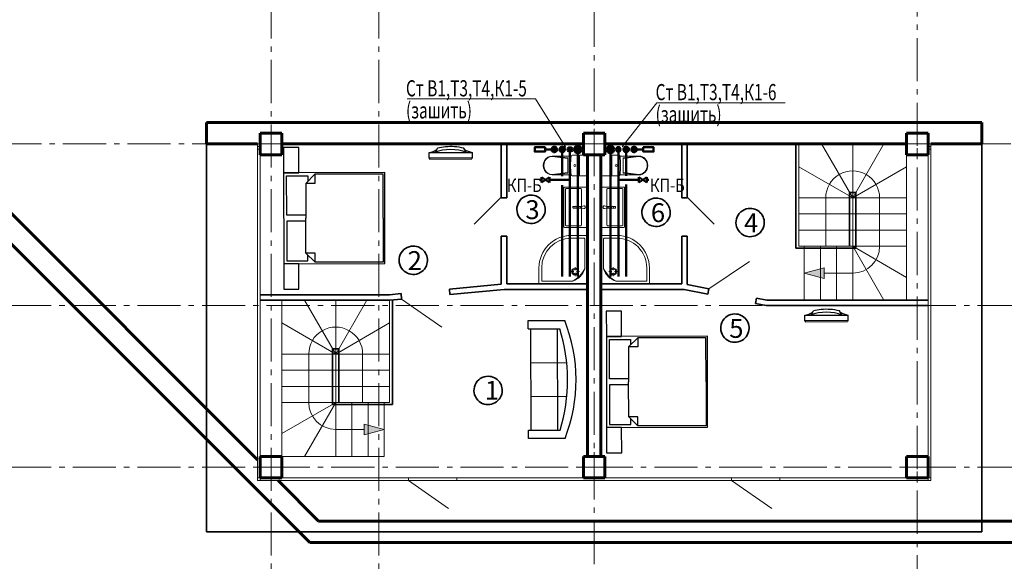
# Model space of a CAD drawing. Units: millimetres. Extents: x -106844 to 321972, y -1882 to 115678.
# Drawn here: x 23557 to 23740, y 1987 to 2087 of the extents above; entities that cross this region are included whole.
import ezdxf

# ---------------------------------------------------------------- set-up
doc = ezdxf.new("R2010")
doc.units = ezdxf.units.MM
doc.linetypes.add('GOST2.303 6', pattern=[12, 8, -1.5, 1, -1.5])
doc.linetypes.add('Разомкнутая', pattern=[1058.333302, 634.99999, -423.333311])
for name, color, linetype, lineweight in [('2D-чертеж - Общий_Ном_пера__202', 7, 'Continuous', 13), ('2D-чертеж - Общий_Ном_пера__203', 7, 'Continuous', 20), ('Fills_Ном_пера__204', 7, 'Continuous', 35), ('Lines_Ном_пера__201', 7, 'Continuous', 5), ('Lines_Ном_пера__202', 7, 'Continuous', 13), ('Lines_Ном_пера__203', 7, 'Continuous', 20), ('Lines_Ном_пера__204', 7, 'Continuous', 35), ('Text blocks_Ном_пера__1', 7, 'Continuous', 13), ('ВК', 7, 'Continuous', 50), ('Двери ArchiCAD_Ном_пера__202', 7, 'Continuous', 13), ('Двери ArchiCAD_Ном_пера__204', 7, 'Continuous', 35), ('Интерьер - Мебель_Ном_пера__202', 7, 'Continuous', 13), ('Интерьер- Перегородка_Ном_пера__202', 7, 'Continuous', 13), ('Интерьер- Перегородка_Ном_пера__204', 7, 'Continuous', 35), ('Интерьер- Перегородка_Ном_пера__205', 7, 'Continuous', 60), ('Конструктивный - Несущий_Ном_пера__201', 7, 'Continuous', 5), ('Конструктивный - Несущий_Ном_пера__205', 7, 'Continuous', 60), ('Оболочка - Крыша_Ном_пера__202', 7, 'Continuous', 13), ('Окна ArchiCAD_Ном_пера__202', 7, 'Continuous', 13), ('Окна ArchiCAD_Ном_пера__203', 7, 'Continuous', 20)]:
    doc.layers.add(name, color=color, linetype=linetype, lineweight=lineweight)
for name, color, linetype in [('B-FURNITURE', 22, 'Continuous'), ('Двери ArchiCAD', 7, 'Continuous'), ('Окна ArchiCAD', 7, 'Continuous'), ('Техзадание_ВК', 5, 'Continuous'), ('Технология', 1, 'Continuous')]:
    doc.layers.add(name, color=color, linetype=linetype)
doc.layers.add('Lines_Ном_пера__22', color=7, linetype='Continuous', lineweight=35, true_color=0x7f7f7f)
doc.styles.add('GOST 2.304', font='CS_Gost2304.shx')
doc.styles.add('азат', font='isocpeui.ttf')

# ---------------------------------------------------------------- blocks, each defined once
blk = doc.blocks.new('Окно металлическое криволинейное 13_40')
at = {"layer": 'Окна ArchiCAD_Ном_пера__202', "linetype": 'Continuous'}
for p, q in [((-6250, 0), (-6250, -50)), ((6250, 0), (6250, -50))]:
    blk.add_line(p, q, dxfattribs=at)
at = {"layer": 'Окна ArchiCAD_Ном_пера__203', "linetype": 'Continuous'}
for p, q in [((-6250, 0), (6250, 0)), ((-6250, 0), (-6200, 0)), ((-6200, 0), (-6200, -50)), ((-6200, 0), (6200, 0)), ((6200, -50), (6200, 0)), ((6200, 0), (6250, 0)), ((-6250, -50), (6250, -50)), ((-6200, -50), (-6250, -50)), ((6200, -50), (-6200, -50)), ((6250, -50), (6200, -50))]:
    blk.add_line(p, q, dxfattribs=at)
blk = doc.blocks.new('Дверной проем_47')
at = {"layer": 'Двери ArchiCAD_Ном_пера__202', "linetype": 'Continuous'}
for p, q in [((-450, 0), (-450, 50)), ((450, 0), (450, 50))]:
    blk.add_line(p, q, dxfattribs=at)
blk = doc.blocks.new('Окно металлическое криволинейное 13_39')
at = {"layer": 'Окна ArchiCAD_Ном_пера__202', "linetype": 'Continuous'}
for p, q in [((-3100, 0), (-3100, -50)), ((3100, 0), (3100, -50))]:
    blk.add_line(p, q, dxfattribs=at)
at = {"layer": 'Окна ArchiCAD_Ном_пера__203', "linetype": 'Continuous'}
for p, q in [((-3100, 0), (3100, 0)), ((-3100, 0), (-3050, 0)), ((-3050, 0), (-3050, -50)), ((-3050, 0), (3050, 0)), ((3050, -50), (3050, 0)), ((3050, 0), (3100, 0)), ((-3100, -50), (3100, -50)), ((-3050, -50), (-3100, -50)), ((3050, -50), (-3050, -50)), ((3100, -50), (3050, -50))]:
    blk.add_line(p, q, dxfattribs=at)
blk = doc.blocks.new('Окно металлическое криволинейное 13_38')
at = {"layer": 'Окна ArchiCAD_Ном_пера__202', "linetype": 'Continuous'}
for p, q in [((-3100, 0), (-3100, -50)), ((3100, 0), (3100, -50))]:
    blk.add_line(p, q, dxfattribs=at)
at = {"layer": 'Окна ArchiCAD_Ном_пера__203', "linetype": 'Continuous'}
for p, q in [((-3100, 0), (3100, 0)), ((-3100, 0), (-3050, 0)), ((-3050, 0), (-3050, -50)), ((-3050, 0), (3050, 0)), ((3050, -50), (3050, 0)), ((3050, 0), (3100, 0)), ((-3100, -50), (3100, -50)), ((-3050, -50), (-3100, -50)), ((3050, -50), (-3050, -50)), ((3100, -50), (3050, -50))]:
    blk.add_line(p, q, dxfattribs=at)
blk = doc.blocks.new('Дверной проем_4')
at = {"layer": 'Двери ArchiCAD_Ном_пера__204', "linetype": 'Continuous'}
for p, q in [((-450, 0), (-450, -100)), ((450, 0), (450, -100))]:
    blk.add_line(p, q, dxfattribs=at)
blk = doc.blocks.new('Дверной проем_46')
at = {"layer": 'Двери ArchiCAD_Ном_пера__204', "linetype": 'Continuous'}
for p, q in [((-450, 0), (-450, 100)), ((450, 0), (450, 100))]:
    blk.add_line(p, q, dxfattribs=at)
blk = doc.blocks.new('Дверной проем_39')
at = {"layer": 'Двери ArchiCAD_Ном_пера__204', "linetype": 'Continuous'}
for p, q in [((-355, 0), (-355, -100)), ((355, 0), (355, -100))]:
    blk.add_line(p, q, dxfattribs=at)
blk = doc.blocks.new('Дверной проем_37')
at = {"layer": 'Двери ArchiCAD_Ном_пера__204', "linetype": 'Continuous'}
for p, q in [((-355, 0), (-355, -100)), ((355, 0), (355, -100))]:
    blk.add_line(p, q, dxfattribs=at)
blk = doc.blocks.new('Sofa - Roundback 7 ft.')
at = {"linetype": 'Continuous'}
for p, q in [((-12.00002, -32.4421), (-12.00003, -6.5971)), ((11.99997, -32.4421), (11.99998, -6.5971)), ((-36.000027, -34), (-36.000027, -11.4696)), ((-35.999844, -13.3819), (35.9998, -13.3819)), ((35.99998, -34), (35.99998, -11.4696)), ((-36.000027, -32.4421), (35.99998, -32.4421))]:
    blk.add_line(p, q, dxfattribs=at)
for points in [[(-36.000027, -34), (-42.000027, -34), (-42.000027, -8)], [(41.99998, -8), (41.99998, -34), (35.99998, -34)]]:
    blk.add_lwpolyline(points, dxfattribs=at)
for centre, radius, start, end in [((0, -114.25), 114.25, 68.43141, 111.5686), ((-0.00001, -127.1968), 121.1968, 72.72033, 107.2797)]:
    blk.add_arc(centre, radius, start, end, dxfattribs=at)
blk = doc.blocks.new('A$C78B62862')
at = {"layer": 'Технология'}
for p, q in [((16.99, 28), (17, 23)), ((19.99, 28), (16.99, 28)), ((19.99, 28), (16.99, 28)), ((16.99, 28), (17, 23)), ((20, 23), (19.99, 28)), ((20, 23), (19.99, 28)), ((20, 23), (0, 22.98)), ((20, 23), (0, 22.98)), ((0, 22.98), (0.02, 4.98)), ((0, 22.98), (0.02, 4.98)), ((0.3, 22.68), (13.8, 22.7)), ((0.31, 13.98), (0.3, 22.68)), ((13.8, 22.7), (13.8, 20.9)), ((15.6, 20.9), (13.8, 22.7)), ((19.4, 22.4), (15.2, 22.4)), ((15.2, 22.4), (15.2, 21.3)), ((17, 23), (20, 23)), ((17, 23), (20, 23)), ((19.41, 14.6), (19.4, 22.4)), ((20.02, 5), (20, 23)), ((20.02, 5), (20, 23)), ((13.8, 20.9), (15.6, 20.9)), ((15.6, 20.9), (15.61, 14)), ((15.61, 14.6), (19.41, 14.6)), ((15.62, 7.1), (15.61, 14)), ((15.61, 13.4), (19.41, 13.4)), ((19.41, 13.4), (19.42, 5.6)), ((13.82, 5.3), (13.82, 7.1)), ((13.82, 7.1), (15.62, 7.1)), ((15.62, 7.1), (13.82, 5.3)), ((15.22, 5.6), (15.22, 6.7)), ((0.02, 4.98), (20.02, 5)), ((0.02, 4.98), (20.02, 5)), ((0.32, 5.28), (13.82, 5.3)), ((19.42, 5.6), (15.22, 5.6)), ((17.02, 5), (17.03, 0)), ((20.02, 5), (17.02, 5)), ((20.02, 5), (17.02, 5)), ((17.02, 5), (17.03, 0)), ((20.03, 0), (20.02, 5)), ((20.03, 0), (20.02, 5)), ((17.03, 0), (20.03, 0)), ((17.03, 0), (20.03, 0))]:
    blk.add_line(p, q, dxfattribs=at)
at = {"layer": 'Технология', "linetype": 'Continuous', "ltscale": 2}
blk.add_line((0.31, 13.98), (0.32, 5.28), dxfattribs=at)
blk = doc.blocks.new('иьтваиьаиьва')
at = {"layer": 'B-FURNITURE', "ltscale": 800}
for points in [[(564456, -315176), (563812, -315613)], [(564475, -315186), (564456, -315176)], [(564439, -315337), (564446, -315423)], [(563815, -315634), (563812, -315613)], [(563968, -315657), (564045, -315694)]]:
    blk.add_lwpolyline(points, dxfattribs=at)
at = {"layer": 'B-FURNITURE'}
blk.add_lwpolyline([(564532, -315270), (563872, -315718), (563815, -315634), (564475, -315186)], close=True, dxfattribs=at)
at = {"layer": 'B-FURNITURE', "ltscale": 800}
for centre, radius, start, end in [((563762, -314846), 838, 283.2069, 325.1437), ((564880, -315607), 485, 135.9027, 154.1189), ((563698, -314752), 1005, 290.2432, 309.7737), ((563698, -314752), 1005, 309.7652, 318.1074), ((564057, -316166), 485, 94.2316, 112.4479)]:
    blk.add_arc(centre, radius, start, end, dxfattribs=at)
blk = doc.blocks.new('A$C094E5ABA')
at = {"layer": 'Техзадание_ВК'}
blk.add_hatch(color=5, dxfattribs=at).paths.add_polyline_path([(-50, 0, 1), (50, 0, 1)])
at = {"layer": 'Техзадание_ВК', "color": 5}
blk.add_circle((0, 0), 50, dxfattribs=at)

msp = doc.modelspace()

# ---------------------------------------------------------------- hatches: boundary and pattern name
at = {"layer": 'Lines_Ном_пера__201', "linetype": 'Continuous'}
for points in [[(23703.034, 2040.056), (23706.766, 2041.056), (23706.766, 2039.056)], [(23625.034, 2011.056), (23621.302, 2010.056), (23621.302, 2012.056)]]:
    msp.add_hatch(color=256, dxfattribs=at).paths.add_polyline_path(points, flags=0)
at = {"layer": 'ВК'}
h = msp.add_hatch(color=21, dxfattribs=at)
edge = h.paths.add_edge_path()
edge.add_ellipse((23656.623, 2063.028), major_axis=(-0.354, 0.354), ratio=1, start_angle=254.21544, end_angle=434.21544)
edge.add_ellipse((23656.623, 2063.028), major_axis=(-0.354, 0.354), ratio=1, start_angle=74.21544, end_angle=254.21544)
h = msp.add_hatch(color=1, dxfattribs=at)
edge = h.paths.add_edge_path()
edge.add_ellipse((23658.083, 2063.028), major_axis=(-0.354, 0.354), ratio=1, start_angle=254.21544, end_angle=434.21544)
edge.add_ellipse((23658.083, 2063.028), major_axis=(-0.354, 0.354), ratio=1, start_angle=74.21544, end_angle=254.21544)
h = msp.add_hatch(color=3, dxfattribs=at)
h.dxf.hatch_style = 1
h.paths.add_polyline_path([(23660.304, 2063.028, 1), (23661.702, 2063.028, 1)])
h = msp.add_hatch(color=3, dxfattribs=at)
h.dxf.hatch_style = 1
h.paths.add_polyline_path([(23660.304, 2063.028, 1), (23661.702, 2063.028, 1)])
h = msp.add_hatch(color=3, dxfattribs=at)
h.dxf.hatch_style = 1
h.paths.add_polyline_path([(23667.765, 2063.028, -1), (23666.366, 2063.028, -1)])
h = msp.add_hatch(color=3, dxfattribs=at)
h.dxf.hatch_style = 1
h.paths.add_polyline_path([(23667.765, 2063.028, -1), (23666.366, 2063.028, -1)])
h = msp.add_hatch(color=1, dxfattribs=at)
edge = h.paths.add_edge_path()
edge.add_ellipse((23669.985, 2063.028), major_axis=(0.354, 0.354), ratio=1, start_angle=0, end_angle=360, ccw=False)
h = msp.add_hatch(color=21, dxfattribs=at)
edge = h.paths.add_edge_path()
edge.add_ellipse((23671.445, 2063.028), major_axis=(0.354, 0.354), ratio=1, start_angle=0, end_angle=360, ccw=False)

# ---------------------------------------------------------------- linework, layer by layer
at = {"layer": '2D-чертеж - Общий_Ном_пера__202', "linetype": 'GOST2.303 6'}
for p, q in [((23604.034, 2187.651), (23604.034, 1966.499)), ((23624.034, 2187.651), (23624.034, 1966.499)), ((23664.034, 2174.056), (23664.034, 1966.499)), ((23724.034, 2143.707), (23724.034, 1966.499)), ((23885.389, 2064.056), (23439.748, 2064.056)), ((23935.215, 2034.056), (23439.748, 2034.056)), ((23935.215, 2004.056), (23439.748, 2004.056))]:
    msp.add_line(p, q, dxfattribs=at)
at = {"layer": '2D-чертеж - Общий_Ном_пера__202', "linetype": 'Continuous'}
for p, q in [((23661.284, 2061.956), (23662.784, 2061.956)), ((23661.284, 2058.156), (23662.784, 2058.156)), ((23667.284, 2058.156), (23665.284, 2058.156))]:
    msp.add_line(p, q, dxfattribs=at)
at = {"layer": '2D-чертеж - Общий_Ном_пера__203', "linetype": 'Continuous'}
for p, q in [((23702.034, 2064.056), (23722.034, 2064.056)), ((23702.034, 2054.056), (23702.034, 2064.056)), ((23722.034, 2064.056), (23722.034, 2054.056)), ((23626.034, 2035.056), (23606.034, 2035.056)), ((23606.034, 2035.056), (23606.034, 2025.056)), ((23626.034, 2025.056), (23626.034, 2035.056))]:
    msp.add_line(p, q, dxfattribs=at)
at = {"layer": 'Fills_Ном_пера__204', "linetype": 'Continuous'}
for centre, major_axis, start_param, end_param in [((23652.306, 2051.921), (1.86, 1.86), 0.7853982, 3.1026513), ((23652.306, 2051.921), (-1.86, 1.86), 3.6607388, 5.4977871), ((23675.524, 2051.356), (1.86, 1.86), 0.7853982, 3.1026513), ((23675.524, 2051.356), (1.86, 1.86), 5.2315351, 7.0685835), ((23692.992, 2049.464), (1.86, 1.86), 0.7853982, 3.1026513), ((23692.992, 2049.464), (-1.86, 1.86), 3.6607388, 5.4977871), ((23652.306, 2051.921), (1.86, 1.86), 3.1026513, 5.2315351), ((23675.524, 2051.356), (1.86, 1.86), 3.1026513, 5.2315351), ((23692.992, 2049.464), (1.86, 1.86), 3.1026513, 5.2315351), ((23630.445, 2042.461), (-1.86, 1.86), -0.7853982, 1.531855), ((23630.445, 2042.461), (-1.86, 1.86), 3.6607388, 5.4977871), ((23630.445, 2042.461), (-1.86, 1.86), 1.531855, 3.6607388), ((23690.162, 2029.865), (-1.86, 1.86), -0.7853982, 1.531855), ((23690.162, 2029.865), (1.86, 1.86), 5.2315351, 7.0685835), ((23690.162, 2029.865), (1.86, 1.86), 3.1026513, 5.2315351), ((23644.333, 2018.293), (-1.86, 1.86), -0.7853982, 1.531855), ((23644.333, 2018.293), (1.86, 1.86), 5.2315351, 7.0685835), ((23644.333, 2018.293), (-1.86, 1.86), 1.531855, 3.6607388)]:
    msp.add_ellipse(centre, major_axis=major_axis, ratio=1, start_param=start_param, end_param=end_param, dxfattribs=at)
at = {"layer": 'Lines_Ном_пера__201', "linetype": 'Continuous'}
for p, q in [((23703.034, 2040.056), (23706.766, 2041.056)), ((23706.766, 2041.056), (23706.766, 2039.056)), ((23703.034, 2040.056), (23706.766, 2039.056)), ((23625.034, 2011.056), (23621.302, 2012.056)), ((23621.302, 2010.056), (23621.302, 2012.056)), ((23625.034, 2011.056), (23621.302, 2010.056))]:
    msp.add_line(p, q, dxfattribs=at)
at = {"layer": 'Lines_Ном_пера__202', "linetype": 'Continuous'}
for p, q in [((23707.034, 2045.056), (23707.034, 2054.056)), ((23717.034, 2054.056), (23717.034, 2045.056)), ((23712.034, 2040.056), (23706.766, 2040.056)), ((23611.034, 2025.056), (23611.034, 2016.056)), ((23621.034, 2016.056), (23621.034, 2025.056)), ((23616.034, 2011.056), (23621.302, 2011.056))]:
    msp.add_line(p, q, dxfattribs=at)
at = {"layer": 'Lines_Ном_пера__203', "linetype": 'Continuous'}
for p, q in [((23712.034, 2054.056), (23706.261, 2064.056)), ((23712.034, 2054.056), (23712.034, 2064.056)), ((23712.034, 2054.056), (23717.808, 2064.056)), ((23712.034, 2054.056), (23702.034, 2059.829)), ((23712.034, 2054.056), (23722.034, 2059.829)), ((23641.764, 2049.135), (23646.784, 2054.156)), ((23686.305, 2049.135), (23681.284, 2054.156)), ((23702.034, 2045.056), (23702.034, 2054.056)), ((23702.034, 2054.056), (23722.034, 2054.056)), ((23712.034, 2035.056), (23712.034, 2054.056)), ((23722.034, 2035.056), (23722.034, 2054.056)), ((23702.034, 2051.056), (23712.034, 2051.056)), ((23712.034, 2051.056), (23722.034, 2051.056)), ((23702.034, 2048.056), (23712.034, 2048.056)), ((23712.034, 2048.056), (23722.034, 2048.056)), ((23702.034, 2045.056), (23712.034, 2045.056)), ((23703.034, 2035.056), (23703.034, 2045.056)), ((23706.034, 2035.056), (23706.034, 2045.056)), ((23709.034, 2035.056), (23709.034, 2045.056)), ((23712.034, 2045.056), (23722.034, 2039.282)), ((23712.034, 2045.056), (23717.808, 2035.056)), ((23712.034, 2045.056), (23722.034, 2045.056)), ((23685.338, 2037.17), (23692.893, 2042.241)), ((23616.034, 2025.056), (23610.261, 2035.056)), ((23616.034, 2025.056), (23621.808, 2035.056)), ((23616.034, 2025.056), (23616.034, 2035.056)), ((23628.275, 2035.264), (23635.739, 2030.059)), ((23702.034, 2035.056), (23722.034, 2035.056)), ((23616.034, 2025.056), (23606.034, 2030.829)), ((23616.034, 2025.056), (23626.034, 2030.829)), ((23606.034, 2006.056), (23606.034, 2025.056)), ((23626.034, 2025.056), (23606.034, 2025.056)), ((23616.034, 2006.056), (23616.034, 2025.056)), ((23626.034, 2016.056), (23626.034, 2025.056)), ((23616.034, 2022.056), (23606.034, 2022.056)), ((23626.034, 2022.056), (23616.034, 2022.056)), ((23616.034, 2019.056), (23606.034, 2019.056)), ((23626.034, 2019.056), (23616.034, 2019.056)), ((23616.034, 2016.056), (23606.034, 2016.056)), ((23616.034, 2016.056), (23606.034, 2010.282)), ((23616.034, 2016.056), (23610.261, 2006.056)), ((23626.034, 2016.056), (23616.034, 2016.056)), ((23619.034, 2006.056), (23619.034, 2016.056)), ((23622.034, 2006.056), (23622.034, 2016.056)), ((23625.034, 2006.056), (23625.034, 2016.056)), ((23625.034, 2006.056), (23606.034, 2006.056)), ((23629.534, 2001.556), (23636.998, 1996.35)), ((23689.534, 2001.556), (23696.998, 1996.35))]:
    msp.add_line(p, q, dxfattribs=at)
at = {"layer": 'Lines_Ном_пера__204', "linetype": 'Continuous'}
for p, q in [((23701.495, 2064.056), (23701.495, 2044.701)), ((23711.475, 2055.025), (23711.475, 2045.056)), ((23712.648, 2055.025), (23711.475, 2055.025)), ((23712.648, 2044.701), (23712.648, 2055.025)), ((23701.495, 2044.701), (23712.648, 2044.701)), ((23626.573, 2035.056), (23626.573, 2015.701)), ((23615.421, 2015.701), (23615.421, 2026.025)), ((23615.421, 2026.025), (23616.594, 2026.025)), ((23616.594, 2026.025), (23616.594, 2016.056)), ((23626.573, 2015.701), (23615.421, 2015.701))]:
    msp.add_line(p, q, dxfattribs=at)
at = {"layer": 'Lines_Ном_пера__22', "linetype": 'Разомкнутая'}
for p, q in [((23592.034, 1992.056), (23592.034, 2064.056)), ((23736.034, 1992.056), (23736.034, 2064.056)), ((23592.034, 1992.056), (23736.034, 1992.056))]:
    msp.add_line(p, q, dxfattribs=at)
at = {"layer": 'ВК', "color": 6, "lineweight": 15, "ltscale": 2}
for p, q in [((23653.113, 2072.406), (23629.31, 2072.406)), ((23653.113, 2072.406), (23629.31, 2072.406)), ((23653.113, 2072.406), (23658.77, 2063.419)), ((23669.26, 2063.504), (23675.667, 2071.7)), ((23669.26, 2063.504), (23675.667, 2071.7)), ((23699.47, 2071.7), (23675.667, 2071.7)), ((23699.47, 2071.7), (23675.667, 2071.7))]:
    msp.add_line(p, q, dxfattribs=at)
at = {"layer": 'ВК', "color": 21}
for p, q in [((23656.623, 2063.028), (23654.919, 2063.028)), ((23671.445, 2063.028), (23673.149, 2063.028))]:
    msp.add_line(p, q, dxfattribs=at)
at = {"layer": 'ВК', "color": 1}
for p, q in [((23658.083, 2063.028), (23658.083, 2058.045)), ((23669.985, 2063.028), (23669.985, 2058.119)), ((23658.083, 2056.389), (23658.083, 2039.469)), ((23669.985, 2056.523), (23669.985, 2039.469))]:
    msp.add_line(p, q, dxfattribs=at)
at = {"layer": 'ВК', "color": 5}
for p, q in [((23659.543, 2063.028), (23659.543, 2039.469)), ((23668.525, 2063.028), (23668.525, 2039.469)), ((23654.249, 2057.388), (23653.871, 2057.388)), ((23654.249, 2057.388), (23654.249, 2057.907)), ((23654.249, 2057.907), (23655.713, 2056.868)), ((23655.713, 2057.907), (23654.249, 2056.868)), ((23654.249, 2056.868), (23654.249, 2057.388)), ((23655.713, 2057.388), (23655.713, 2057.907)), ((23659.543, 2057.388), (23655.713, 2057.388)), ((23655.713, 2056.868), (23655.713, 2057.388)), ((23668.525, 2057.388), (23672.355, 2057.388)), ((23672.355, 2057.388), (23672.355, 2057.907)), ((23673.82, 2057.907), (23672.355, 2056.868)), ((23672.355, 2057.907), (23673.82, 2056.868)), ((23672.355, 2056.868), (23672.355, 2057.388)), ((23673.82, 2057.388), (23673.82, 2057.907)), ((23673.82, 2056.868), (23673.82, 2057.388)), ((23673.82, 2057.388), (23674.198, 2057.388))]:
    msp.add_line(p, q, dxfattribs=at)
at = {"layer": 'ВК', "color": 3, "lineweight": 50}
for p, q in [((23661.003, 2063.028), (23661.003, 2039.469)), ((23667.065, 2063.028), (23667.065, 2039.469))]:
    msp.add_line(p, q, dxfattribs=at)
at = {"layer": 'ВК', "color": 21}
for points in [[(23654.919, 2063.434), (23653.011, 2063.434), (23653.011, 2062.623), (23654.919, 2062.623)], [(23673.149, 2063.434), (23675.058, 2063.434), (23675.058, 2062.623), (23673.149, 2062.623)]]:
    msp.add_lwpolyline(points, close=True, dxfattribs=at)
at = {"layer": 'ВК', "color": 3}
for centre in [(23661.003, 2063.028), (23661.003, 2063.028), (23667.065, 2063.028), (23667.065, 2063.028)]:
    msp.add_circle(centre, 0.699, dxfattribs=at)
at = {"layer": 'ВК', "color": 21}
msp.add_ellipse((23656.623, 2063.028), major_axis=(-0.354, 0.354), ratio=1, start_param=1.2953037, end_param=7.578489, dxfattribs=at)
at = {"layer": 'ВК', "color": 1}
msp.add_ellipse((23658.083, 2063.028), major_axis=(-0.354, 0.354), ratio=1, start_param=1.2953037, end_param=7.578489, dxfattribs=at)
at = {"layer": 'ВК', "color": 1, "extrusion": (0, 0, -1)}
msp.add_ellipse((23669.985, 2063.028), major_axis=(0.354, 0.354), ratio=1, start_param=1.2953037, end_param=7.578489, dxfattribs=at)
at = {"layer": 'ВК', "color": 21, "extrusion": (0, 0, -1)}
msp.add_ellipse((23671.445, 2063.028), major_axis=(0.354, 0.354), ratio=1, start_param=1.2953037, end_param=7.578489, dxfattribs=at)
at = {"layer": 'Интерьер - Мебель_Ном_пера__202', "linetype": 'Continuous'}
for p, q in [((23659.746, 2061.805), (23656.217, 2061.805)), ((23656.221, 2061.805), (23659.127, 2061.465)), ((23656.221, 2061.716), (23659.127, 2061.375)), ((23659.127, 2060.056), (23659.127, 2061.465)), ((23661.284, 2061.956), (23659.96, 2061.956)), ((23661.284, 2061.956), (23661.284, 2058.156)), ((23667.284, 2061.956), (23667.284, 2058.156)), ((23667.284, 2061.956), (23668.609, 2061.956)), ((23668.822, 2061.805), (23672.352, 2061.805)), ((23672.347, 2061.805), (23669.442, 2061.465)), ((23672.347, 2061.716), (23669.442, 2061.375)), ((23669.442, 2060.056), (23669.442, 2061.465)), ((23659.127, 2060.056), (23659.127, 2058.647)), ((23669.442, 2060.056), (23669.442, 2058.647)), ((23659.748, 2058.306), (23656.217, 2058.306)), ((23656.221, 2058.396), (23659.127, 2058.736)), ((23656.221, 2058.306), (23659.127, 2058.647)), ((23661.284, 2058.156), (23659.96, 2058.156)), ((23667.284, 2058.156), (23668.609, 2058.156)), ((23668.82, 2058.306), (23672.352, 2058.306)), ((23672.347, 2058.396), (23669.442, 2058.736)), ((23672.347, 2058.306), (23669.442, 2058.647)), ((23658.384, 2048.706), (23658.384, 2055.906)), ((23658.534, 2056.056), (23662.634, 2056.056)), ((23658.684, 2049.006), (23658.684, 2055.606)), ((23658.834, 2055.756), (23661.534, 2055.756)), ((23661.684, 2055.606), (23661.684, 2049.006)), ((23662.784, 2055.906), (23662.784, 2048.706)), ((23665.284, 2055.906), (23665.284, 2048.706)), ((23669.534, 2056.056), (23665.434, 2056.056)), ((23666.384, 2055.606), (23666.384, 2049.006)), ((23669.234, 2055.756), (23666.534, 2055.756)), ((23669.384, 2049.006), (23669.384, 2055.606)), ((23669.684, 2048.706), (23669.684, 2055.906)), ((23660.118, 2052.243), (23660.107, 2052.243)), ((23660.107, 2052.243), (23660.107, 2052.243)), ((23660.107, 2052.243), (23660.118, 2052.243)), ((23660.118, 2052.243), (23660.118, 2052.243)), ((23661.736, 2052.465), (23660.154, 2052.465)), ((23661.734, 2052.146), (23660.154, 2052.146)), ((23662.104, 2052.566), (23661.516, 2052.404)), ((23662.104, 2052.046), (23661.516, 2052.207)), ((23665.964, 2052.566), (23666.552, 2052.404)), ((23665.964, 2052.046), (23666.552, 2052.207)), ((23666.332, 2052.465), (23667.914, 2052.465)), ((23666.335, 2052.146), (23667.914, 2052.146)), ((23667.951, 2052.243), (23667.951, 2052.243)), ((23667.951, 2052.243), (23667.961, 2052.243)), ((23667.961, 2052.243), (23667.951, 2052.243)), ((23667.961, 2052.243), (23667.961, 2052.243)), ((23662.634, 2048.556), (23658.534, 2048.556)), ((23661.534, 2048.856), (23658.834, 2048.856)), ((23665.434, 2048.556), (23669.534, 2048.556)), ((23666.534, 2048.856), (23669.234, 2048.856)), ((23659.784, 2047.056), (23662.684, 2047.056)), ((23659.784, 2046.556), (23662.184, 2046.556)), ((23662.284, 2040.959), (23662.284, 2046.456)), ((23662.784, 2038.156), (23662.784, 2046.956)), ((23665.284, 2038.156), (23665.284, 2046.956)), ((23668.284, 2047.056), (23665.384, 2047.056)), ((23665.784, 2040.959), (23665.784, 2046.456)), ((23668.284, 2046.556), (23665.884, 2046.556)), ((23653.784, 2038.156), (23653.784, 2041.056)), ((23654.284, 2038.656), (23654.284, 2041.056)), ((23654.284, 2038.656), (23654.284, 2041.056)), ((23660.484, 2040.604), (23660.484, 2041.174)), ((23667.584, 2040.604), (23667.584, 2041.174)), ((23673.784, 2038.656), (23673.784, 2041.056)), ((23673.784, 2038.656), (23673.784, 2041.056)), ((23674.284, 2038.156), (23674.284, 2041.056)), ((23659.666, 2040.356), (23660.236, 2040.356)), ((23660.484, 2039.537), (23660.484, 2040.107)), ((23660.733, 2040.356), (23661.303, 2040.356)), ((23667.336, 2040.356), (23666.766, 2040.356)), ((23667.584, 2039.537), (23667.584, 2040.107)), ((23668.403, 2040.356), (23667.833, 2040.356)), ((23653.884, 2038.056), (23662.684, 2038.056)), ((23654.384, 2038.556), (23659.881, 2038.556)), ((23674.184, 2038.056), (23665.384, 2038.056)), ((23673.684, 2038.556), (23668.188, 2038.556))]:
    msp.add_line(p, q, dxfattribs=at)
for centre, major_axis, ratio, start_param, end_param in [((23656.217, 2060.056), (0, 1.749), 0.9330956, 0, 3.1415927), ((23656.221, 2060.056), (0, 1.66), 0.93174, 0, 3.1415927), ((23676.082, 2060.056), (-16.434, 0), 0.9892468, -0.1049688, 0.1048468), ((23659.96, 2061.735), (0.223, 0), 0.9892468, 1.5707963, 3.0321921), ((23668.609, 2061.735), (-0.223, 0), 0.9892468, 3.2509932, 4.712389), ((23652.486, 2060.056), (16.434, 0), 0.9892468, -0.1048468, 0.1049688), ((23672.347, 2060.056), (0, 1.66), 0.93174, 3.1415927, 6.2831853), ((23672.352, 2060.056), (0, 1.749), 0.9330956, 3.1415927, 6.2831853), ((23660.448, 2060.056), (0.187, 0), 0.9892468, 3.1415927, 9.424778), ((23659.96, 2058.376), (0.223, 0), 0.9892468, 3.2420077, 4.712389), ((23668.609, 2058.376), (-0.223, 0), 0.9892468, 1.5707963, 3.0411776), ((23658.534, 2055.906), (-0.106, 0.106), 1, -0.7853982, 0.7853982), ((23658.834, 2055.606), (-0.106, 0.106), 1, -0.7853982, 0.7853982), ((23661.534, 2055.606), (-0.106, 0.106), 1, 3.9269908, 5.4977871), ((23662.634, 2055.906), (-0.106, 0.106), 1, 3.9269908, 5.4977871), ((23660.154, 2052.305), (0, 0.159), 0.6239354, 0, 3.1415927), ((23660.634, 2052.306), (0.141, 0.141), 1, 3.1415927, 9.424778), ((23661.534, 2052.306), (0.0708, 0.0708), 1, 0.9661157, 3.7462733), ((23662.15, 2052.306), (-0.187, 0.187), 1, 2.1812038, 5.6727778), ((23658.534, 2048.706), (0.106, 0.106), 1, 2.3561945, 3.9269908), ((23658.834, 2049.006), (0.106, 0.106), 1, 2.3561945, 3.9269908), ((23661.534, 2049.006), (0.106, 0.106), 1, 3.9269908, 5.4977871), ((23662.634, 2048.706), (0.106, 0.106), 1, 3.9269908, 5.4977871), ((23659.784, 2041.056), (-4.243, 4.243), 1, -0.7853982, 0.7853982), ((23659.784, 2041.056), (3.889, 3.889), 1, 0.7853982, 2.3561945), ((23662.184, 2046.456), (-0.0707, 0.0707), 1, 3.9269908, 5.4977871), ((23662.684, 2046.956), (-0.0707, 0.0707), 1, 3.9269908, 5.4977871), ((23665.384, 2046.956), (0.0707, 0.0707), 1, 0.7853982, 2.3561945), ((23665.884, 2046.456), (0.0707, 0.0707), 1, 0.7853982, 2.3561945), ((23668.284, 2041.056), (4.243, 4.243), 1, 5.4977871, 7.0685835), ((23668.284, 2041.056), (3.889, 3.889), 1, 5.4977871, 7.0685835), ((23660.484, 2040.356), (0.445, 0.445), 1, 5.497787143781581, 11.78097245096117), ((23657.49, 2043.35), (3.813, 3.813), 1, 4.4063651, 5.0184128), ((23660.484, 2040.356), (-0.318, 0.318), 1, 3.9269908, 10.2101761), ((23658.922, 2041.918), (2.488, 2.488), 1, 4.2502828, 5.1744951), ((23661.784, 2040.959), (0.354, 0.354), 1, 5.1744951, 5.4977871), ((23661.784, 2040.959), (0.354, 0.354), 1, 5.1744951, 5.4977871), ((23666.284, 2040.959), (-0.354, 0.354), 1, 0.7853982, 1.1086902), ((23666.284, 2040.959), (-0.354, 0.354), 1, 0.7853982, 1.1086902), ((23670.578, 2043.35), (3.813, 3.813), 1, 2.8355688, 3.4476165), ((23669.147, 2041.918), (-2.488, 2.488), 1, 1.1086902, 2.0329025), ((23667.584, 2040.356), (0.445, 0.445), 1, 5.497787143779484, 11.78097245095907), ((23667.584, 2040.356), (0.318, 0.318), 1, 5.497787143781972, 11.78097245096156), ((23654.384, 2038.656), (-0.0707, 0.0707), 1, 0.7853982, 2.3561945), ((23673.684, 2038.656), (0.0707, 0.0707), 1, 3.9269908, 5.4977871), ((23653.884, 2038.156), (-0.0707, 0.0707), 1, 0.7853982, 2.3561945), ((23659.881, 2039.056), (0.354, 0.354), 1, 3.9269908, 4.2502828), ((23659.881, 2039.056), (0.354, 0.354), 1, 3.9269908, 4.2502828), ((23662.684, 2038.156), (0.0707, 0.0707), 1, 3.9269908, 5.4977871), ((23665.384, 2038.156), (-0.0707, 0.0707), 1, 0.7853982, 2.3561945), ((23668.188, 2039.056), (-0.354, 0.354), 1, 2.0329025, 2.3561945), ((23668.188, 2039.056), (-0.354, 0.354), 1, 2.0329025, 2.3561945), ((23674.184, 2038.156), (0.0707, 0.0707), 1, 3.9269908, 5.4977871)]:
    msp.add_ellipse(centre, major_axis=major_axis, ratio=ratio, start_param=start_param, end_param=end_param, dxfattribs=at)
msp.add_ellipse((23668.12, 2060.056), major_axis=(0.187, 0), ratio=0.9892468, dxfattribs=at)
at = {"layer": 'Интерьер - Мебель_Ном_пера__202', "linetype": 'Continuous', "extrusion": (0, 0, -1)}
for centre, major_axis, ratio, start_param, end_param in [((23665.434, 2055.906), (0.106, 0.106), 1, 3.9269908, 5.4977871), ((23666.534, 2055.606), (-0.106, 0.106), 1, 5.4977871, 7.0685835), ((23669.234, 2055.606), (-0.106, 0.106), 1, 0.7853982, 2.3561945), ((23669.534, 2055.906), (-0.106, 0.106), 1, 0.7853982, 2.3561945), ((23665.918, 2052.306), (0.187, 0.187), 1, 2.1812038, 5.6727778), ((23666.534, 2052.306), (-0.0708, 0.0708), 1, 0.9661157, 3.7462733), ((23667.434, 2052.306), (0.141, 0.141), 1, 1.5707963, 7.8539816), ((23667.914, 2052.305), (0, 0.159), 0.6239354, 0, 3.1415927), ((23665.434, 2048.706), (-0.106, 0.106), 1, 3.9269908, 5.4977871), ((23666.534, 2049.006), (0.106, 0.106), 1, 2.3561945, 3.9269908), ((23669.234, 2049.006), (0.106, 0.106), 1, 0.7853982, 2.3561945), ((23669.534, 2048.706), (0.106, 0.106), 1, 0.7853982, 2.3561945)]:
    msp.add_ellipse(centre, major_axis=major_axis, ratio=ratio, start_param=start_param, end_param=end_param, dxfattribs=at)
at = {"layer": 'Интерьер- Перегородка_Ном_пера__202', "linetype": 'Continuous'}
for p, q in [((23601.532, 2064.056), (23601.532, 2063.556)), ((23601.532, 2063.556), (23602.032, 2063.556)), ((23602.032, 2063.556), (23602.032, 2064.056)), ((23726.534, 2063.556), (23726.034, 2063.556)), ((23726.534, 2063.556), (23726.534, 2064.056)), ((23601.534, 2001.556), (23601.534, 2002.056)), ((23601.534, 2001.556), (23602.034, 2001.556)), ((23726.534, 2001.556), (23726.034, 2001.556)), ((23726.534, 2001.556), (23726.534, 2002.056))]:
    msp.add_line(p, q, dxfattribs=at)
at = {"layer": 'Интерьер- Перегородка_Ном_пера__204', "linetype": 'Continuous'}
for p, q in [((23646.784, 2064.056), (23646.784, 2054.056)), ((23647.784, 2064.056), (23646.784, 2064.056)), ((23647.784, 2054.056), (23647.784, 2064.056)), ((23680.284, 2064.056), (23680.284, 2054.056)), ((23681.284, 2064.056), (23680.284, 2064.056)), ((23681.284, 2054.056), (23681.284, 2064.056)), ((23646.784, 2046.956), (23646.784, 2038.011)), ((23647.784, 2038.056), (23647.784, 2046.956)), ((23680.284, 2046.956), (23680.284, 2038.056)), ((23681.284, 2037.967), (23681.284, 2046.956)), ((23646.784, 2038.011), (23637.142, 2037.103)), ((23637.235, 2036.108), (23647.308, 2037.056)), ((23647.308, 2037.056), (23662.784, 2037.056)), ((23662.784, 2038.056), (23647.784, 2038.056)), ((23662.784, 2037.056), (23662.784, 2038.056)), ((23680.284, 2038.056), (23665.284, 2038.056)), ((23665.284, 2038.056), (23665.284, 2037.056)), ((23665.284, 2037.056), (23680.735, 2037.056)), ((23680.735, 2037.056), (23685.145, 2036.188)), ((23685.338, 2037.17), (23681.284, 2037.967)), ((23626.011, 2036.056), (23602.033, 2036.056)), ((23602.033, 2035.056), (23626.058, 2035.056)), ((23628.181, 2036.26), (23626.011, 2036.056)), ((23626.058, 2035.056), (23628.275, 2035.264)), ((23696.083, 2035.056), (23694.168, 2035.432)), ((23726.034, 2035.056), (23696.083, 2035.056)), ((23693.975, 2034.451), (23695.985, 2034.056)), ((23695.985, 2034.056), (23726.034, 2034.056))]:
    msp.add_line(p, q, dxfattribs=at)
at = {"layer": 'Интерьер- Перегородка_Ном_пера__205', "linetype": 'Continuous'}
for p, q in [((23601.534, 2005.384), (23484.034, 2122.884)), ((23480.034, 2121.227), (23611.206, 1990.056)), ((23736.034, 2068.056), (23592.034, 2068.056)), ((23592.034, 2068.056), (23592.034, 2064.056)), ((23736.034, 2064.056), (23736.034, 2068.056)), ((23592.034, 2064.056), (23601.532, 2064.056)), ((23602.032, 2064.056), (23602.034, 2064.056)), ((23606.034, 2064.056), (23662.034, 2064.056)), ((23666.034, 2064.056), (23722.034, 2064.056)), ((23726.534, 2064.056), (23736.034, 2064.056)), ((23662.784, 2062.056), (23662.784, 2006.056)), ((23665.284, 2006.056), (23665.284, 2062.056)), ((23612.863, 1994.056), (23605.363, 2001.556)), ((23914.034, 1994.056), (23612.863, 1994.056)), ((23611.206, 1990.056), (23918.034, 1990.056))]:
    msp.add_line(p, q, dxfattribs=at)
at = {"layer": 'Конструктивный - Несущий_Ном_пера__201', "linetype": 'Continuous'}
for p, q in [((23604.034, 2064.856), (23604.034, 2066.856)), ((23604.034, 2064.856), (23604.034, 2066.856)), ((23664.034, 2064.856), (23664.034, 2066.856)), ((23724.034, 2064.856), (23724.034, 2066.856)), ((23603.234, 2064.056), (23601.234, 2064.056)), ((23603.234, 2064.056), (23601.234, 2064.056)), ((23604.034, 2063.256), (23604.034, 2061.256)), ((23604.034, 2063.256), (23604.034, 2061.256)), ((23604.834, 2064.056), (23606.834, 2064.056)), ((23604.834, 2064.056), (23606.834, 2064.056)), ((23663.234, 2064.056), (23661.234, 2064.056)), ((23664.034, 2063.256), (23664.034, 2061.256)), ((23664.834, 2064.056), (23666.834, 2064.056)), ((23723.234, 2064.056), (23721.234, 2064.056)), ((23724.034, 2063.256), (23724.034, 2061.256)), ((23724.834, 2064.056), (23726.834, 2064.056)), ((23604.034, 2004.856), (23604.034, 2006.856)), ((23664.034, 2004.856), (23664.034, 2006.856)), ((23724.034, 2004.856), (23724.034, 2006.856)), ((23603.234, 2004.056), (23601.234, 2004.056)), ((23604.834, 2004.056), (23606.834, 2004.056)), ((23663.234, 2004.056), (23661.234, 2004.056)), ((23664.834, 2004.056), (23666.834, 2004.056)), ((23723.234, 2004.056), (23721.234, 2004.056)), ((23724.834, 2004.056), (23726.834, 2004.056)), ((23604.034, 2003.256), (23604.034, 2001.256)), ((23664.034, 2003.256), (23664.034, 2001.256)), ((23724.034, 2003.256), (23724.034, 2001.256))]:
    msp.add_line(p, q, dxfattribs=at)
for p in [(23604.034, 2064.056), (23604.034, 2064.056), (23664.034, 2064.056), (23724.034, 2064.056), (23604.034, 2004.056), (23664.034, 2004.056), (23724.034, 2004.056)]:
    msp.add_point(p, dxfattribs=at)
at = {"layer": 'Конструктивный - Несущий_Ном_пера__205', "linetype": 'Continuous'}
for p, q in [((23602.034, 2066.056), (23602.034, 2062.056)), ((23602.034, 2066.056), (23602.034, 2062.056)), ((23606.034, 2066.056), (23602.034, 2066.056)), ((23606.034, 2066.056), (23602.034, 2066.056)), ((23606.034, 2062.056), (23606.034, 2066.056)), ((23606.034, 2062.056), (23606.034, 2066.056)), ((23662.034, 2066.056), (23662.034, 2062.056)), ((23666.034, 2066.056), (23662.034, 2066.056)), ((23666.034, 2062.056), (23666.034, 2066.056)), ((23722.034, 2066.056), (23722.034, 2062.056)), ((23726.034, 2066.056), (23722.034, 2066.056)), ((23726.034, 2062.056), (23726.034, 2066.056)), ((23602.034, 2062.056), (23606.034, 2062.056)), ((23602.034, 2062.056), (23606.034, 2062.056)), ((23662.034, 2062.056), (23666.034, 2062.056)), ((23722.034, 2062.056), (23726.034, 2062.056)), ((23602.034, 2006.056), (23602.034, 2002.056)), ((23606.034, 2006.056), (23602.034, 2006.056)), ((23606.034, 2002.056), (23606.034, 2006.056)), ((23662.034, 2006.056), (23662.034, 2002.056)), ((23666.034, 2006.056), (23662.034, 2006.056)), ((23666.034, 2002.056), (23666.034, 2006.056)), ((23722.034, 2006.056), (23722.034, 2002.056)), ((23726.034, 2006.056), (23722.034, 2006.056)), ((23726.034, 2002.056), (23726.034, 2006.056)), ((23602.034, 2002.056), (23606.034, 2002.056)), ((23662.034, 2002.056), (23666.034, 2002.056)), ((23722.034, 2002.056), (23726.034, 2002.056))]:
    msp.add_line(p, q, dxfattribs=at)
at = {"layer": 'Оболочка - Крыша_Ном_пера__202', "linetype": 'Continuous'}
for centre, major_axis, start_param, end_param in [((23712.034, 2054.056), (-3.536, 3.536), 3.9269908, 7.0685835), ((23712.034, 2045.056), (3.536, 3.536), 3.9269908, 5.4977871), ((23616.034, 2025.056), (-3.536, 3.536), 3.9269908, 7.0685835), ((23616.034, 2016.056), (-3.536, 3.536), 0.7853982, 2.3561945)]:
    msp.add_ellipse(centre, major_axis=major_axis, ratio=1, start_param=start_param, end_param=end_param, dxfattribs=at)

# ---------------------------------------------------------------- block references
at = {"xscale": 0.009999999998188189, "yscale": 0.009999999998188189, "rotation": 146.0921847172243}
for p in [(26559.892, -3703.377), (26629.673, -3733.575)]:
    msp.add_blockref('иьтваиьаиьва', p, dxfattribs=at)
at = {"xscale": 0.2607876119231975, "yscale": 0.2607876119231975, "zscale": 0.5133614407920636, "rotation": 270.1749016784779}
msp.add_blockref('Sofa - Roundback 7 ft.', (23660.674, 2020.343), dxfattribs=at)
at = {"layer": 'ВК', "color": 5, "extrusion": (0, 0, -1), "zscale": -1}
for p, xscale, yscale, rotation in [((-23659.543, 2063.028), -0.009999999996120055, 0.009999999998058229, 150.7845633512946), ((-23668.525, 2063.028), 0.009999999996120055, 0.009999999996120055, 209.2154366487054)]:
    msp.add_blockref('A$C094E5ABA', p, dxfattribs=dict(at, xscale=xscale, yscale=yscale, rotation=rotation))
at = {"layer": 'Двери ArchiCAD', "color": 21, "linetype": 'Continuous', "lineweight": 18, "true_color": 0xff9955, "zscale": 1000}
for name, p, xscale, yscale, rotation in [('Дверной проем_39', (23647.784, 2050.506), 0.01, 0.01, 270), ('Дверной проем_46', (23632.661, 2036.682), 0.01, 0.01, 185.3767054280639), ('Дверной проем_4', (23689.56, 2035.32), 0.009999999999999998, 0.009999999999999998, 168.8708107103725)]:
    msp.add_blockref(name, p, dxfattribs=dict(at, xscale=xscale, yscale=yscale, rotation=rotation))
at = {"layer": 'Двери ArchiCAD', "color": 21, "linetype": 'Continuous', "lineweight": 18, "true_color": 0xff9955, "extrusion": (0, 0, -1), "xscale": 0.01, "yscale": 0.01, "zscale": -1000, "rotation": 270}
msp.add_blockref('Дверной проем_37', (-23680.284, 2050.506), dxfattribs=at)
at = {"layer": 'Двери ArchiCAD', "color": 21, "linetype": 'Continuous', "lineweight": 18, "true_color": 0xff9955, "extrusion": (0, 0, -1), "xscale": 0.01, "yscale": 0.01, "zscale": -1000}
for p in [(-23634.034, 2001.556), (-23694.034, 2001.556)]:
    msp.add_blockref('Дверной проем_47', p, dxfattribs=at)
at = {"layer": 'Окна ArchiCAD', "color": 21, "linetype": 'Continuous', "lineweight": 18, "true_color": 0xff9955, "extrusion": (0, 0, -1), "zscale": -1000}
for name, p, xscale, yscale, rotation in [('Окно металлическое криволинейное 13_38', (-23601.533, 2032.556), 0.01000000000000001, 0.01000000000000001, 269.9978521508403), ('Окно металлическое криволинейное 13_39', (-23726.534, 2032.556), 0.01, 0.01, 90)]:
    msp.add_blockref(name, p, dxfattribs=dict(at, xscale=xscale, yscale=yscale, rotation=rotation))
at = {"layer": 'Окна ArchiCAD', "color": 21, "linetype": 'Continuous', "lineweight": 18, "true_color": 0xff9955, "xscale": 0.01, "yscale": 0.01, "zscale": 1000, "rotation": 180}
msp.add_blockref('Окно металлическое криволинейное 13_40', (23664.034, 2001.556), dxfattribs=at)
at = {"layer": 'Технология', "linetype": 'Continuous', "ltscale": 2, "xscale": 0.9388698586299142, "yscale": 0.9388698586299142, "zscale": 0.9388698586299142, "rotation": 180}
for p in [(23625.156, 2063.404), (23685.093, 2033.028)]:
    msp.add_blockref('A$C78B62862', p, dxfattribs=at)

# ---------------------------------------------------------------- texts
at = {"layer": 'Text blocks_Ном_пера__1', "style": 'GOST 2.304', "width": 0.7}
for s, p in [('Ст В1,Т3,Т4,К1-5', (23629.083, 2072.88)), ('Ст В1,Т3,Т4,К1-5', (23629.083, 2072.88)), ('Ст В1,Т3,Т4,К1-6', (23675.44, 2072.174)), ('Ст В1,Т3,Т4,К1-6', (23675.44, 2072.174)), ('(зашить)', (23629.083, 2068.787)), ('(зашить)', (23629.083, 2068.787)), ('(зашить)', (23675.44, 2068.08)), ('(зашить)', (23675.44, 2068.08))]:
    msp.add_text(s, height=3, dxfattribs=at).set_placement(p)
at = {"layer": 'Text blocks_Ном_пера__1', "style": 'азат'}
for s, p in [('3', (23651.256, 2050.106)), ('6', (23674.556, 2049.544)), ('4', (23691.858, 2047.652)), ('2', (23629.394, 2040.65)), ('5', (23689.111, 2028.053)), ('1', (23643.716, 2016.561))]:
    msp.add_text(s, height=3.5, dxfattribs=at).set_placement(p)
at = {"layer": 'ВК', "color": 6, "lineweight": 15, "style": 'GOST 2.304', "width": 0.8}
for p in [(23647.828, 2055.135), (23674.398, 2055.135)]:
    msp.add_text('КП-Б', height=2.5, dxfattribs=at).set_placement(p)

doc.saveas('drawing.dxf')
